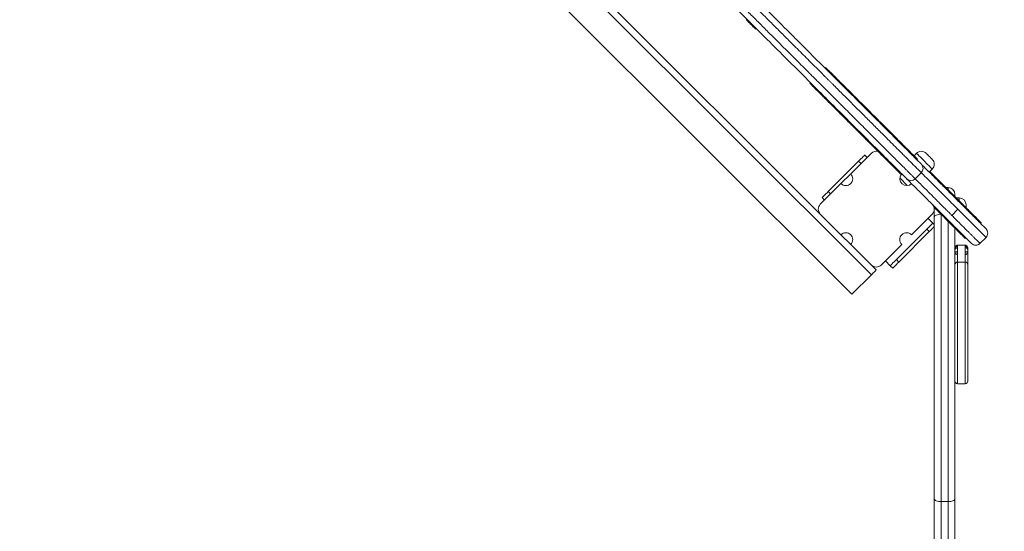
# Model space of a CAD drawing. Units: millimetres. Extents: x 233 to 365, y 73 to 343.
# Drawn here: x 307 to 319, y 155 to 161 of the extents above; entities that cross this region are included whole.
import ezdxf

# ---------------------------------------------------------------- set-up
doc = ezdxf.new("R2010")
doc.units = ezdxf.units.MM
doc.styles.add('SLDTEXTSTYLE0', font='TXT', dxfattribs={"width": 0.663})
doc.dimstyles.new('SLDDIMSTYLE1', dxfattribs={"dimtxt": 8.601025, "dimasz": 8, "dimexe": 0, "dimexo": 0.0625, "dimgap": 2.150256, "dimtad": 0, "dimlfac": 100, "dimrnd": 1e-09, "dimzin": 12, "dimdsep": 46, "dimtxsty": 'SLDTEXTSTYLE0', "dimsah": 1, "dimcen": 0.09, "dimadec": 0, "dimazin": 0, "dimtfac": 1, "dimtofl": 0, "dimtmove": 0, "dimatfit": 3, "dimfxl": 0, "dimfrac": 2, "dimtolj": 1, "dimtzin": 12, "dimarcsym": 0})

# ---------------------------------------------------------------- blocks, each defined once
blk = doc.blocks.new('*D4')
at = {"color": 7, "linetype": 'Continuous', "lineweight": 0}
for p, q in [((278.577, 155.195), (278.577, 99.202)), ((329.667, 132.288), (329.667, 99.202)), ((278.577, 100.202), (289.837, 100.202)), ((329.667, 100.202), (318.407, 100.202))]:
    blk.add_line(p, q, dxfattribs=at)
for points in [[(278.577, 100.202), (286.577, 98.702), (286.577, 101.702)], [(329.667, 100.202), (321.667, 101.702), (321.667, 98.702)]]:
    blk.add_solid(points, dxfattribs=at)
at = {"color": 7, "linetype": 'Continuous', "lineweight": 0, "insert": (291.424, 105.445), "char_height": 9.525, "attachment_point": 1, "style": 'SLDTEXTSTYLE0'}
blk.add_mtext('5100', dxfattribs=at)

msp = doc.modelspace()

# ---------------------------------------------------------------- linework, layer by layer
at = {"color": 7, "linetype": 'Continuous', "lineweight": 15}
for p, q in [((316.95581, 158.03201), (308.47053, 166.51729)), ((316.72954, 157.80573), (308.24426, 166.29101)), ((316.36185, 158.73911), (309.18105, 165.91991)), ((315.6094, 160.89163), (315.61647, 160.8987)), ((316.42538, 160.44334), (316.41831, 160.43627)), ((316.24861, 160.26656), (316.24154, 160.25949)), ((316.95581, 159.44622), (316.7154, 159.2058)), ((316.87803, 159.42501), (316.90632, 159.39672)), ((317.47907, 159.44622), (317.45079, 159.41794)), ((317.48396, 159.37063), (317.49103, 159.3777)), ((316.80732, 159.3543), (316.45377, 159.00074)), ((316.83561, 159.32601), (316.80732, 159.3543)), ((317.62757, 159.22702), (317.66292, 159.26237)), ((316.7154, 159.2058), (316.60226, 159.09267)), ((317.30718, 159.19385), (317.31425, 159.20092)), ((317.46505, 159.14912), (317.53576, 159.21983)), ((316.60226, 159.09267), (316.36185, 158.85225)), ((317.81073, 159.04385), (317.81071, 159.04387)), ((317.84635, 159.04783), (317.8209, 159.04783)), ((316.41134, 158.90175), (316.38306, 158.93003)), ((316.45377, 159.00074), (316.48205, 158.97246)), ((317.92635, 158.96783), (317.92635, 158.94302)), ((317.97635, 158.92783), (317.9409, 158.92783)), ((317.68635, 158.70612), (317.68635, 158.81564)), ((318.05635, 158.84783), (318.05635, 158.8125)), ((316.36185, 158.73911), (316.60226, 158.4987)), ((317.4225, 158.4987), (317.66292, 158.73911)), ((317.61342, 158.68962), (317.66999, 158.63305)), ((317.68635, 155.42371), (317.68635, 158.70612)), ((317.76635, 158.73627), (317.76635, 155.39356)), ((317.8904, 158.72377), (317.96111, 158.79448)), ((317.66999, 158.63305), (317.68635, 158.61669)), ((317.92635, 158.57528), (317.92635, 155.42371)), ((318.22364, 158.63094), (318.23071, 158.63801)), ((316.7154, 158.38556), (316.60226, 158.4987)), ((317.59928, 158.56234), (317.24573, 158.20878)), ((317.62757, 158.53405), (317.27401, 158.1805)), ((317.62757, 158.53405), (317.59928, 158.56234)), ((318.04686, 158.45417), (318.05394, 158.46124)), ((318.21687, 158.3973), (318.28758, 158.46801)), ((318.30058, 158.54752), (318.29879, 158.55232)), ((316.7154, 158.38556), (316.95581, 158.14514)), ((317.06895, 158.14514), (317.30937, 158.38556)), ((318.04635, 158.37725), (317.95635, 158.37725)), ((318.04635, 158.37502), (317.95635, 158.37502)), ((318.13256, 158.38609), (318.13736, 158.3843)), ((318.07496, 158.29004), (318.07635, 158.2969)), ((317.01238, 158.08858), (316.95581, 158.14514)), ((317.11845, 158.19464), (317.17502, 158.13807)), ((317.2033, 158.10979), (317.17502, 158.13807)), ((317.24573, 158.20878), (317.27401, 158.1805)), ((318.04635, 158.17996), (317.95635, 158.17996)), ((316.95581, 158.03201), (316.72954, 157.80573)), ((318.07635, 158.09256), (318.07635, 158.09257)), ((317.95635, 156.7643), (318.04635, 156.7643)), ((317.68635, 150.78903), (317.68635, 155.42371)), ((317.84635, 155.39356), (317.76635, 155.39356)), ((317.76635, 155.39356), (317.76635, 150.81918)), ((317.84635, 150.81918), (317.84635, 155.39356)), ((317.92635, 155.42371), (317.92635, 150.78903))]:
    msp.add_line(p, q, dxfattribs=at)
at = {"color": 8, "linetype": 'Continuous', "lineweight": 15}
for p, q in [((317.84635, 159.02346), (317.84635, 159.04783)), ((317.97635, 158.893), (317.97635, 158.92783)), ((317.84635, 155.39356), (317.84635, 158.65503)), ((318.04635, 158.3647), (318.04635, 158.37126))]:
    msp.add_line(p, q, dxfattribs=at)
at = {"color": 7, "linetype": 'Continuous', "lineweight": 15, "flags": 128}
for points in [[(316.80732, 159.3543), (316.82112, 159.36809), (316.83438, 159.38136), (316.84661, 159.39358), (316.85732, 159.4043), (316.86611, 159.41309), (316.87265, 159.41962), (316.87667, 159.42365), (316.87803, 159.42501)], [(317.59221, 159.44622), (317.59352, 159.44491), (317.59736, 159.44107), (317.60343, 159.435), (317.6113, 159.42713), (317.62037, 159.41806), (317.62998, 159.40845), (317.63941, 159.39903), (317.64796, 159.39048), (317.65499, 159.38344), (317.66, 159.37844), (317.66259, 159.37584), (317.66292, 159.37551)], [(316.38306, 158.93003), (316.38442, 158.93139), (316.38844, 158.93542), (316.39498, 158.94195), (316.40377, 158.95074), (316.41448, 158.96146), (316.42671, 158.97368), (316.43998, 158.98695), (316.45377, 159.00074)], [(317.68635, 158.70612), (317.68789, 158.712), (317.69244, 158.71766), (317.69984, 158.72287), (317.70978, 158.72744), (317.72191, 158.73119), (317.73574, 158.73398), (317.75074, 158.73569), (317.76635, 158.73627)], [(317.59928, 158.56234), (317.61308, 158.57613), (317.62634, 158.5894), (317.63857, 158.60162), (317.64928, 158.61234), (317.65807, 158.62113), (317.66461, 158.62767), (317.66863, 158.63169), (317.66999, 158.63305)], [(317.68635, 158.59284), (317.67757, 158.58405), (317.66685, 158.57334), (317.65463, 158.56111), (317.64136, 158.54785), (317.62757, 158.53405)], [(317.17502, 158.13807), (317.17637, 158.13943), (317.1804, 158.14346), (317.18694, 158.14999), (317.19573, 158.15878), (317.20644, 158.1695), (317.21867, 158.18172), (317.23193, 158.19499), (317.24573, 158.20878)], [(317.27401, 158.1805), (317.26022, 158.1667), (317.24695, 158.15344), (317.23473, 158.14121), (317.22401, 158.1305), (317.21522, 158.12171), (317.20868, 158.11517), (317.20466, 158.11115), (317.2033, 158.10979)], [(317.01238, 158.08858), (317.0113, 158.08749), (317.00808, 158.08427), (317.00285, 158.07904), (316.99581, 158.07201), (316.98724, 158.06343), (316.97746, 158.05366), (316.96685, 158.04304), (316.95581, 158.03201)], [(317.68635, 155.42371), (317.68789, 155.41783), (317.69244, 155.41217), (317.69984, 155.40696), (317.70978, 155.40239), (317.72191, 155.39864), (317.73574, 155.39585), (317.75074, 155.39414), (317.76635, 155.39356)], [(317.84635, 155.39356), (317.86196, 155.39414), (317.87697, 155.39585), (317.8908, 155.39864), (317.90292, 155.40239), (317.91287, 155.40696), (317.92026, 155.41217), (317.92482, 155.41783), (317.92635, 155.42371)]]:
    msp.add_lwpolyline(points, dxfattribs=at)
at = {"color": 8, "linetype": 'Continuous', "lineweight": 15, "flags": 128}
for points in [[(317.66292, 159.26237), (317.66167, 159.26363), (317.65794, 159.26735), (317.65184, 159.27345), (317.64354, 159.28176), (317.63326, 159.29204), (317.62128, 159.30402), (317.60792, 159.31737), (317.59356, 159.33173), (317.57859, 159.34671), (317.56341, 159.36189), (317.54843, 159.37686), (317.53407, 159.39122), (317.52072, 159.40457), (317.50874, 159.41656), (317.49846, 159.42684), (317.49015, 159.43514), (317.48405, 159.44124), (317.48033, 159.44497), (317.47907, 159.44622)], [(317.28642, 159.15804), (317.29366, 159.15081), (317.30801, 159.13645), (317.32299, 159.12147), (317.33817, 159.10629), (317.35315, 159.09131), (317.3675, 159.07696), (317.37474, 159.06972)]]:
    msp.add_lwpolyline(points, dxfattribs=at)
at = {"color": 7, "linetype": 'Continuous', "lineweight": 15}
for centre, radius, start, end in [((317.01238, 159.38965), 0.08, 72.628506, 135), ((317.53564, 159.38965), 0.08, 45, 135), ((317.60635, 159.31894), 0.08, 315, 45), ((317.48609, 159.27002), 0.06964, 314.830004, 43.934073), ((316.65883, 159.14924), 0.08, 225, 45), ((317.36594, 159.14924), 0.08, 142.299275, 315), ((317.41486, 159.19879), 0.06964, 226.063983, 315.298941), ((317.84635, 158.96783), 0.08, 0, 90), ((317.97635, 158.84783), 0.08, 0, 90), ((316.41841, 158.79568), 0.08, 135, 225), ((317.60635, 158.79568), 0.08, 315, 45), ((316.65883, 158.44213), 0.08, 315, 135), ((317.36594, 158.44213), 0.08, 45, 225), ((317.95635, 158.31779), 0.03, 90.02814, 179.985527), ((317.95634, 158.34435), 0.02999, 89.962738, 178.283665), ((318.04635, 158.31779), 0.03, 0.812087, 90.131447), ((318.04635, 158.34491), 0.03, 0.793702, 90.022241), ((317.01238, 158.20171), 0.08, 225, 315), ((317.95635, 158.14996), 0.03, 90.220012, 180.01037), ((318.04635, 158.14996), 0.03, 0.045542, 90.059174), ((317.95627, 156.79483), 0.02992, 181.393418, 270.165453), ((318.04645, 156.7949), 0.02991, 269.805836, 0.137231)]:
    msp.add_arc(centre, radius, start, end, dxfattribs=at)
for points, knots in [([(314.83153, 162.02306), (314.86686, 161.98773), (314.93761, 161.91697), (315.04669, 161.80789), (315.15735, 161.69723), (315.26921, 161.58537), (315.38523, 161.46935), (315.50538, 161.34921), (315.62925, 161.22533), (315.75283, 161.10175), (315.87554, 160.97904), (315.99674, 160.85785), (316.09735, 160.75723), (316.17755, 160.67703), (316.23855, 160.61604), (316.29998, 160.5546), (316.35208, 160.5025), (316.39457, 160.46001), (316.42713, 160.42745), (316.45863, 160.39596), (316.49349, 160.36109), (316.5312, 160.32338), (316.57194, 160.28264), (316.61291, 160.24167), (316.66147, 160.19311), (316.7181, 160.13649), (316.78147, 160.07311), (316.8549, 159.99969), (316.93767, 159.9169), (317.02931, 159.82527), (317.12034, 159.73424), (317.20364, 159.65095), (317.27914, 159.57544), (317.34607, 159.50851), (317.40508, 159.44951), (317.45535, 159.39924), (317.48935, 159.36523), (317.514, 159.34058), (317.52733, 159.32726), (317.53484, 159.31974), (317.53559, 159.31899), (317.53576, 159.31883)], [0, 0, 0, 0, 0.03975947, 0.07962453, 0.1195378, 0.15942656, 0.19920671, 0.24269807, 0.28632823, 0.33008357, 0.3738999, 0.41767135, 0.46125644, 0.48401174, 0.50678634, 0.52952976, 0.552242, 0.56369841, 0.57509189, 0.58635522, 0.59764525, 0.61436037, 0.63114018, 0.64788609, 0.66455589, 0.68730523, 0.71011192, 0.73286398, 0.76512052, 0.79746125, 0.82985065, 0.86217527, 0.88701113, 0.91187151, 0.93663173, 0.95542782, 0.97419993, 0.98362661, 0.99301714, 0.99843742, 1, 1, 1, 1]), ([(317.36605, 159.14912), (317.36588, 159.14929), (317.36514, 159.15003), (317.35762, 159.15755), (317.34429, 159.17088), (317.31964, 159.19553), (317.28564, 159.22953), (317.23537, 159.2798), (317.17637, 159.3388), (317.10943, 159.40574), (317.03393, 159.48124), (316.95064, 159.56453), (316.85961, 159.65556), (316.76797, 159.7472), (316.68627, 159.8289), (316.61502, 159.90016), (316.55476, 159.96041), (316.49926, 160.01592), (316.44988, 160.06529), (316.40662, 160.10855), (316.3637, 160.15147), (316.32454, 160.19063), (316.28893, 160.22625), (316.25743, 160.25774), (316.22487, 160.2903), (316.18237, 160.3328), (316.13028, 160.3849), (316.06884, 160.44633), (316.00785, 160.50732), (315.92765, 160.58752), (315.82703, 160.68814), (315.70584, 160.80933), (315.58313, 160.93205), (315.45954, 161.05562), (315.33567, 161.1795), (315.21553, 161.29965), (315.09951, 161.41567), (314.98765, 161.52752), (314.87699, 161.63819), (314.76791, 161.74727), (314.69715, 161.81802), (314.66182, 161.85335)], [0, 0, 0, 0, 0.001562628, 0.00698298, 0.016373773, 0.02580065, 0.044573078, 0.063369563, 0.088130406, 0.11299121, 0.137827603, 0.170152911, 0.202542994, 0.234883573, 0.267141633, 0.288749279, 0.310405649, 0.332015498, 0.349525796, 0.367122889, 0.384767372, 0.40234202, 0.413632293, 0.424895038, 0.436289597, 0.447746248, 0.470458974, 0.493202879, 0.515977959, 0.538733743, 0.582319755, 0.626091319, 0.669908624, 0.713665673, 0.757296816, 0.800789046, 0.840570092, 0.880459639, 0.92037299, 0.960238846, 1, 1, 1, 1]), ([(315.50172, 160.99931), (315.50233, 160.9987), (315.51241, 160.98862), (315.53531, 160.96572), (315.56363, 160.9374), (315.58603, 160.915), (315.59909, 160.90193), (315.60661, 160.89443), (315.60926, 160.89177), (315.60927, 160.89176), (315.60927, 160.89176)], [0, 0, 0, 0, 0.01660875, 0.27464233, 0.59257361, 0.73513413, 0.86082571, 0.95748021, 0.98481594, 1, 1, 1, 1]), ([(316.42548, 160.44325), (316.42546, 160.44327), (316.4254, 160.44333), (316.42619, 160.44253), (316.42794, 160.44079), (316.43222, 160.43651), (316.43994, 160.42879), (316.45346, 160.41526), (316.47531, 160.39341), (316.50211, 160.36662), (316.52911, 160.33961), (316.55803, 160.31069), (316.58977, 160.27896), (316.63216, 160.23656), (316.68114, 160.18759), (316.73547, 160.13325), (316.79298, 160.07575), (316.8525, 160.01622), (316.91301, 159.95572), (316.97342, 159.89531), (317.03284, 159.83589), (317.09072, 159.778), (317.14688, 159.72185), (317.20158, 159.66715), (317.25566, 159.61306), (317.30344, 159.56529), (317.3456, 159.52313), (317.38296, 159.48577), (317.41796, 159.45077), (317.44891, 159.41982), (317.47104, 159.39769), (317.48644, 159.38228), (317.4896, 159.37912), (317.49099, 159.37774)], [0, 0, 0, 0, 0.00084673, 0.00254868, 0.00445069, 0.00681318, 0.01448184, 0.02446227, 0.04191981, 0.07095732, 0.09497324, 0.11815211, 0.15850006, 0.19806417, 0.24420095, 0.29256484, 0.34283601, 0.39447946, 0.44682974, 0.49914013, 0.55063481, 0.60094486, 0.65004692, 0.69787615, 0.744999, 0.79328839, 0.82735656, 0.86394539, 0.9034923, 0.93647339, 0.9660069, 0.98511867, 1, 1, 1, 1]), ([(316.24163, 160.2594), (316.24161, 160.25942), (316.24155, 160.25948), (316.24235, 160.25869), (316.24409, 160.25694), (316.24837, 160.25266), (316.25609, 160.24494), (316.26962, 160.23142), (316.29146, 160.20957), (316.31826, 160.18277), (316.34527, 160.15577), (316.37418, 160.12684), (316.40592, 160.09511), (316.44832, 160.05271), (316.49729, 160.00374), (316.55163, 159.94941), (316.60913, 159.8919), (316.66866, 159.83238), (316.72916, 159.77187), (316.78957, 159.71146), (316.84899, 159.65203), (316.90688, 159.59416), (316.96303, 159.538), (317.01773, 159.4833), (317.07181, 159.42922), (317.11959, 159.38144), (317.16175, 159.33928), (317.19911, 159.30192), (317.23411, 159.26692), (317.26506, 159.23597), (317.28718, 159.21385), (317.3026, 159.19844), (317.30576, 159.19528), (317.30714, 159.19389)], [0, 0, 0, 0, 0.00084673, 0.00254869, 0.00444919, 0.00681169, 0.01448035, 0.02446079, 0.04192065, 0.07095594, 0.09497399, 0.1181509, 0.15850078, 0.19806471, 0.24420152, 0.29256346, 0.34283493, 0.39447816, 0.44682849, 0.49914124, 0.55063366, 0.60094579, 0.65004612, 0.69787513, 0.74500002, 0.79328751, 0.8273557, 0.86394456, 0.90349151, 0.93647422, 0.96600632, 0.98511927, 1, 1, 1, 1]), ([(317.53794, 159.31664), (317.55512, 159.29947), (317.59453, 159.26006), (317.64906, 159.20552), (317.70759, 159.14699), (317.764, 159.09059), (317.81714, 159.03743), (317.86241, 158.99217), (317.8992, 158.95538), (317.92735, 158.92724), (317.93923, 158.91536), (317.94521, 158.90938)], [0, 0, 0, 0, 0.075365602, 0.172897708, 0.270038193, 0.391250178, 0.512845004, 0.634523158, 0.756026902, 0.87716056, 1, 1, 1, 1]), ([(317.77515, 158.74003), (317.76927, 158.7459), (317.75749, 158.75769), (317.72949, 158.78568), (317.6927, 158.82247), (317.64745, 158.86773), (317.59429, 158.92089), (317.53788, 158.97729), (317.47936, 159.03582), (317.42492, 159.09026), (317.3856, 159.12957), (317.36852, 159.14665)], [0, 0, 0, 0, 0.120941499, 0.242397463, 0.364224571, 0.486225676, 0.608144979, 0.729679359, 0.827078444, 0.924869911, 1, 1, 1, 1]), ([(317.63464, 159.23409), (317.63742, 159.23131), (317.65486, 159.21386), (317.68166, 159.18706), (317.71374, 159.15499), (317.73852, 159.1302), (317.75869, 159.11004), (317.77311, 159.09561), (317.78374, 159.08499), (317.78861, 159.08012), (317.79106, 159.07767)], [0, 0, 0, 0, 0.0381073, 0.2392432, 0.36806897, 0.49073649, 0.61125179, 0.7366126, 0.86759347, 1, 1, 1, 1]), ([(317.79106, 159.07767), (317.7951, 159.07363), (317.80314, 159.06559), (317.82982, 159.03891), (317.86614, 159.00259), (317.90499, 158.96373), (317.94811, 158.92062), (317.99582, 158.8729), (318.03995, 158.82877), (318.07855, 158.79017), (318.11126, 158.75747), (318.14379, 158.72494), (318.17544, 158.69328), (318.2038, 158.66493), (318.2184, 158.65032), (318.23019, 158.63853), (318.23007, 158.63865), (318.23003, 158.6387)], [0, 0, 0, 0, 0.08927769, 0.17775498, 0.26813307, 0.35772995, 0.44657714, 0.53576566, 0.62515736, 0.68355918, 0.74195603, 0.80085482, 0.86009426, 0.91817858, 0.97694325, 0.99175135, 1, 1, 1, 1]), ([(317.68135, 158.81968), (317.68184, 158.81919), (317.69402, 158.80701), (317.7215, 158.77953), (317.76416, 158.73686), (317.812, 158.68903), (317.8561, 158.64493), (317.8947, 158.60632), (317.92741, 158.57362), (317.95994, 158.54109), (317.9916, 158.50943), (318.01994, 158.48108), (318.03457, 158.46648), (318.04634, 158.45468), (318.04622, 158.45481), (318.04618, 158.45485)], [0, 0, 0, 0, 0.00507133, 0.12687562, 0.2476545, 0.36890425, 0.49042373, 0.569817, 0.64920752, 0.72927333, 0.80980617, 0.88876789, 0.96865764, 0.98878625, 1, 1, 1, 1]), ([(317.94768, 158.9069), (317.95439, 158.90019), (317.97481, 158.87978), (318.01258, 158.84201), (318.05623, 158.79835), (318.09866, 158.75593), (318.13865, 158.71593), (318.1779, 158.67668), (318.21492, 158.63966), (318.2457, 158.60888), (318.26868, 158.5859), (318.28286, 158.57172), (318.28654, 158.56804), (318.28756, 158.56702)], [0, 0, 0, 0, 0.061456867, 0.187083896, 0.312414482, 0.413962675, 0.5159295, 0.617634169, 0.71866654, 0.819428763, 0.895283105, 0.971012988, 1, 1, 1, 1]), ([(318.11786, 158.39731), (318.11684, 158.39833), (318.11316, 158.40201), (318.09897, 158.4162), (318.076, 158.43917), (318.04521, 158.46996), (318.0082, 158.50698), (317.96895, 158.54622), (317.92895, 158.58622), (317.88653, 158.62865), (317.84287, 158.6723), (317.80498, 158.71019), (317.78445, 158.73073), (317.77762, 158.73755)], [0, 0, 0, 0, 0.028956033, 0.104606418, 0.180379316, 0.281033752, 0.381957197, 0.483548885, 0.585410558, 0.686845446, 0.812045137, 0.937537279, 1, 1, 1, 1]), ([(318.28742, 158.46817), (318.29318, 158.47541), (318.30467, 158.48988), (318.3096, 158.51766), (318.30473, 158.54539), (318.29329, 158.55981), (318.28756, 158.56702)], [0, 0, 0, 0, 0.25056143, 0.50022657, 0.75000129, 1, 1, 1, 1]), ([(318.28743, 158.46816), (318.29287, 158.47381), (318.29905, 158.48022), (318.30143, 158.48855), (318.30171, 158.48955)], [0, 0, 0, 0, 0.88045486, 1, 1, 1, 1]), ([(317.95635, 158.37725), (317.9556, 158.37722), (317.95398, 158.37715), (317.95064, 158.37617), (317.94746, 158.37464), (317.94591, 158.37267), (317.94544, 158.37207)], [0, 0, 0, 0, 0.16453525, 0.35196521, 0.80219143, 1, 1, 1, 1]), ([(317.95635, 158.3743), (317.95635, 158.37463), (317.95635, 158.37516), (317.95635, 158.37468), (317.95635, 158.3745)], [0, 0, 0, 0, 0.61696884, 1, 1, 1, 1]), ([(318.05715, 158.37252), (318.05688, 158.37286), (318.0555, 158.3746), (318.05244, 158.37604), (318.0489, 158.37714), (318.04717, 158.37721), (318.04635, 158.37725)], [0, 0, 0, 0, 0.1182349, 0.60897564, 0.81582875, 1, 1, 1, 1]), ([(318.07635, 158.34464), (318.07635, 158.34442), (318.07635, 158.34396), (318.07635, 158.33518), (318.07635, 158.3219), (318.07635, 158.31079), (318.07635, 158.30411), (318.07635, 158.2993), (318.07635, 158.2969)], [0, 0, 0, 0, 0.22498276, 0.47014183, 0.62990596, 0.78984495, 0.89505262, 1, 1, 1, 1]), ([(318.11786, 158.39731), (318.12507, 158.39159), (318.13948, 158.38015), (318.16722, 158.37528), (318.195, 158.38021), (318.20946, 158.3917), (318.21671, 158.39746)], [0, 0, 0, 0, 0.24997905, 0.49977345, 0.74945828, 1, 1, 1, 1]), ([(318.19533, 158.38317), (318.19633, 158.38345), (318.20466, 158.38582), (318.21107, 158.39201), (318.21672, 158.39745)], [0, 0, 0, 0, 0.11955432, 1, 1, 1, 1]), ([(317.95635, 158.29723), (317.95395, 158.29726), (317.94918, 158.29732), (317.94254, 158.2977), (317.93688, 158.29815), (317.93107, 158.29874), (317.92701, 158.29938), (317.92657, 158.29771), (317.92635, 158.2969)], [0, 0, 0, 0, 0.12823032, 0.25500595, 0.38504162, 0.51259927, 0.76294929, 1, 1, 1, 1]), ([(317.95635, 158.29723), (317.95635, 158.29355), (317.95635, 158.2883), (317.95635, 158.28187), (317.95635, 158.27881), (317.95635, 158.27686), (317.95635, 158.27521), (317.95635, 158.27333), (317.95635, 158.2708), (317.95635, 158.27007), (317.95635, 158.26956)], [0, 0, 0, 0, 0.28431205, 0.4056275, 0.45981841, 0.51076855, 0.56089734, 0.61259587, 0.72603178, 1, 1, 1, 1]), ([(318.07635, 158.2969), (318.07613, 158.29774), (318.07567, 158.29947), (318.0716, 158.29884), (318.06578, 158.29824), (318.06013, 158.29778), (318.05352, 158.2974), (318.04875, 158.29734), (318.04635, 158.29731)], [0, 0, 0, 0, 0.2378307, 0.48804869, 0.615974, 0.74534758, 0.87177033, 1, 1, 1, 1]), ([(318.04635, 158.26955), (318.04635, 158.27007), (318.04635, 158.27081), (318.04635, 158.27334), (318.04635, 158.27523), (318.04635, 158.27688), (318.04635, 158.27884), (318.04635, 158.28191), (318.04635, 158.28836), (318.04635, 158.29362), (318.04635, 158.29731)], [0, 0, 0, 0, 0.27382681, 0.38715971, 0.43881784, 0.4889158, 0.53988142, 0.59410919, 0.7155704, 1, 1, 1, 1]), ([(318.07635, 158.2969), (318.07635, 158.2948), (318.07635, 158.2898), (318.07635, 158.27009), (318.07635, 158.24421), (318.07635, 158.22191), (318.07635, 158.20437), (318.07635, 158.18571), (318.07635, 158.16797), (318.07635, 158.15681), (318.07635, 158.15341)], [0, 0, 0, 0, 0.11790471, 0.28081468, 0.44696448, 0.61285711, 0.72639176, 0.83925891, 0.95110215, 1, 1, 1, 1]), ([(318.07635, 158.14969), (318.07635, 158.14978), (318.07635, 158.15043), (318.07635, 158.14738), (318.07635, 158.1405), (318.07635, 158.1234), (318.07635, 158.09628), (318.07635, 158.05709), (318.07635, 158.01206), (318.07635, 157.96194), (318.07635, 157.90756), (318.07635, 157.8489), (318.07635, 157.79789), (318.07635, 157.7566), (318.07635, 157.72064), (318.07635, 157.68939), (318.07635, 157.6695), (318.07635, 157.66491)], [0, 0, 0, 0, 0.00514155, 0.03965818, 0.08648055, 0.13336908, 0.23304885, 0.33321869, 0.43348033, 0.53328496, 0.63284911, 0.73258006, 0.83194776, 0.87480779, 0.91741012, 0.98096756, 1, 1, 1, 1]), ([(318.07635, 157.61726), (318.07635, 157.61752), (318.07635, 157.61913), (318.07635, 157.62403), (318.07635, 157.63188), (318.07635, 157.64261), (318.07635, 157.65357), (318.07635, 157.66148), (318.07635, 157.66427)], [0, 0, 0, 0, 0.029503571, 0.189208614, 0.347469366, 0.533129007, 0.834853116, 1, 1, 1, 1]), ([(318.07635, 157.61726), (318.07635, 157.60702), (318.07635, 157.58123), (318.07635, 157.54102), (318.07635, 157.49569), (318.07635, 157.43903), (318.07635, 157.37161), (318.07635, 157.29614), (318.07635, 157.22593), (318.07635, 157.16411), (318.07635, 157.11673), (318.07635, 157.0816), (318.07635, 157.05656), (318.07635, 157.03637), (318.07635, 157.01961), (318.07635, 157.00282), (318.07635, 156.97917), (318.07635, 156.94335), (318.07635, 156.91369), (318.07635, 156.88547), (318.07635, 156.85818), (318.07635, 156.8333), (318.07635, 156.81373), (318.07635, 156.80327), (318.07635, 156.7987), (318.07635, 156.79643), (318.07635, 156.79536), (318.07635, 156.79499)], [0, 0, 0, 0, 0.02430152, 0.06117781, 0.098036, 0.13438364, 0.19508473, 0.25583009, 0.31633259, 0.37061505, 0.42489597, 0.46488939, 0.50513006, 0.54577987, 0.58659847, 0.62707988, 0.69480637, 0.76271521, 0.83063907, 0.86465249, 0.89886781, 0.93304135, 0.94812339, 0.96304389, 0.97753589, 0.99211212, 1, 1, 1, 1]), ([(317.95635, 156.76502), (317.95635, 156.7647), (317.95635, 156.76422), (317.95635, 156.76447), (317.95635, 156.76456)], [0, 0, 0, 0, 0.66594026, 1, 1, 1, 1]), ([(318.04635, 156.76499), (318.04635, 156.76475), (318.04635, 156.7645), (318.04635, 156.76499), (318.04635, 156.76501)], [0, 0, 0, 0, 0.97525602, 1, 1, 1, 1])]:
    msp.add_open_spline(points, degree=3, knots=knots, dxfattribs=at)
at = {"color": 8, "linetype": 'Continuous', "lineweight": 15}
for points, knots in [([(314.69335, 161.92081), (314.72076, 161.89341), (314.77659, 161.83758), (314.86269, 161.75148), (314.95116, 161.66301), (315.0409, 161.57327), (315.13538, 161.47879), (315.23427, 161.3799), (315.33738, 161.27679), (315.4417, 161.17246), (315.54687, 161.06729), (315.65244, 160.96172), (315.74905, 160.86512), (315.83695, 160.77722), (315.91636, 160.69781), (315.99529, 160.61888), (316.06887, 160.54529), (316.13757, 160.47661), (316.19267, 160.4215), (316.23824, 160.37593), (316.2684, 160.34577), (316.29383, 160.32034), (316.31378, 160.30039), (316.33353, 160.28063), (316.35966, 160.25451), (316.39091, 160.22326), (316.42719, 160.18698), (316.46382, 160.15034), (316.50925, 160.10492), (316.56454, 160.04962), (316.62802, 159.98615), (316.69205, 159.92211), (316.75658, 159.85759), (316.82165, 159.79252), (316.89144, 159.72272), (316.96533, 159.64884), (317.0435, 159.57067), (317.12138, 159.49278), (317.19194, 159.42223), (317.25471, 159.35945), (317.3094, 159.30477), (317.3526, 159.26157), (317.38477, 159.2294), (317.40883, 159.20534), (317.43233, 159.18184), (317.45148, 159.16269), (317.46135, 159.15281), (317.46483, 159.14934), (317.46477, 159.1494), (317.46474, 159.14943)], [0, 0, 0, 0, 0.0298899, 0.06089536, 0.09190138, 0.12318663, 0.15447362, 0.18964168, 0.22483118, 0.2599901, 0.2962064, 0.33246615, 0.3687122, 0.3964628, 0.42421152, 0.4520802, 0.47994393, 0.50321136, 0.52648963, 0.53895537, 0.55146155, 0.55804613, 0.56487009, 0.57197651, 0.5790914, 0.59368916, 0.60818451, 0.62267543, 0.63712139, 0.65952045, 0.68193681, 0.70375264, 0.72557517, 0.74790153, 0.77023361, 0.79706813, 0.82390536, 0.85101128, 0.87810552, 0.89857169, 0.91919056, 0.9396789, 0.9501257, 0.9605708, 0.97275797, 0.9851432, 0.99332991, 0.99741469, 1, 1, 1, 1]), ([(317.53544, 159.22015), (317.53492, 159.22066), (317.53394, 159.22165), (317.52638, 159.22921), (317.5161, 159.23948), (317.50219, 159.2534), (317.47917, 159.27642), (317.45005, 159.30553), (317.41398, 159.34161), (317.37889, 159.3767), (317.34205, 159.41354), (317.29436, 159.46123), (317.23549, 159.52009), (317.16543, 159.59016), (317.08175, 159.67384), (316.98475, 159.77084), (316.89089, 159.86469), (316.81364, 159.94196), (316.75272, 160.00286), (316.69196, 160.06363), (316.63224, 160.12335), (316.57422, 160.18136), (316.52871, 160.22689), (316.49532, 160.26027), (316.47169, 160.2839), (316.44724, 160.30834), (316.42134, 160.33425), (316.39818, 160.3574), (316.37824, 160.37734), (316.3628, 160.39279), (316.34738, 160.4082), (316.32708, 160.42851), (316.2886, 160.46698), (316.23259, 160.52301), (316.16452, 160.59107), (316.09633, 160.65926), (316.01191, 160.74368), (315.91106, 160.84452), (315.79368, 160.96191), (315.67408, 161.0815), (315.55225, 161.20334), (315.42873, 161.32686), (315.30056, 161.45503), (315.16836, 161.58723), (315.04718, 161.7084), (314.9419, 161.81369), (314.85198, 161.9036), (314.79336, 161.96222), (314.76406, 161.99152)], [0, 0, 0, 0, 0.00670695, 0.01274502, 0.01893285, 0.02750289, 0.03608334, 0.05368566, 0.067391, 0.08110163, 0.09515737, 0.10921611, 0.13371453, 0.15826116, 0.18279691, 0.22055463, 0.2582924, 0.27889098, 0.29947957, 0.32059269, 0.34171304, 0.36227587, 0.38307807, 0.39270116, 0.40232967, 0.41195212, 0.42156949, 0.43188386, 0.43720346, 0.44251424, 0.44771074, 0.45292318, 0.46356204, 0.48807037, 0.512591, 0.53710676, 0.56161882, 0.60243949, 0.64327465, 0.68408178, 0.72610477, 0.76818701, 0.81022422, 0.85718906, 0.90415432, 0.93609693, 0.96805985, 1, 1, 1, 1]), ([(317.46439, 159.14977), (317.47537, 159.13879), (317.50602, 159.10815), (317.55249, 159.06168), (317.60383, 159.01034), (317.6504, 158.96376), (317.69245, 158.92172), (317.72998, 158.88419), (317.76362, 158.85054), (317.79442, 158.81974), (317.82271, 158.79146), (317.8466, 158.76756), (317.86566, 158.74851), (317.87876, 158.73541), (317.88825, 158.72592), (317.89179, 158.72238), (317.89055, 158.72362), (317.89022, 158.72395)], [0, 0, 0, 0, 0.034635907, 0.09667231, 0.160418203, 0.224220499, 0.287984418, 0.35155743, 0.415166241, 0.478762927, 0.543408342, 0.608072271, 0.672633191, 0.769972054, 0.867390686, 0.964825717, 1, 1, 1, 1]), ([(317.96054, 158.79505), (317.96063, 158.79496), (317.96126, 158.79432), (317.95854, 158.79706), (317.95481, 158.80078), (317.94889, 158.80671), (317.93831, 158.81727), (317.92036, 158.83523), (317.89333, 158.86226), (317.85985, 158.89574), (317.82205, 158.93354), (317.77986, 158.97572), (317.73075, 159.02484), (317.6753, 159.08029), (317.61215, 159.14344), (317.5649, 159.19069), (317.53796, 159.21763), (317.53576, 159.21983)], [0, 0, 0, 0, 0.01226463, 0.08537223, 0.15982855, 0.23434826, 0.30874737, 0.38303942, 0.45818334, 0.53341311, 0.60862991, 0.68558779, 0.76259836, 0.83952518, 0.9163515, 0.99318962, 1, 1, 1, 1]), ([(317.89005, 158.72412), (317.89134, 158.72282), (317.9061, 158.70807), (317.97122, 158.64294), (318.04306, 158.5711), (318.10893, 158.50524), (318.13306, 158.48111), (318.15542, 158.45874), (318.17552, 158.43865), (318.19292, 158.42125), (318.20497, 158.4092), (318.21384, 158.40033), (318.21574, 158.39842), (318.21671, 158.39746)], [0, 0, 0, 0, 0.01169641, 0.13345057, 0.52054086, 0.58703972, 0.65348619, 0.72123111, 0.78895384, 0.85445729, 0.92070995, 0.95993024, 1, 1, 1, 1]), ([(318.28742, 158.46817), (318.28674, 158.46884), (318.28538, 158.47021), (318.27639, 158.4792), (318.25931, 158.49628), (318.23177, 158.52382), (318.20058, 158.55501), (318.1683, 158.58729), (318.11231, 158.64327), (318.05207, 158.70352), (317.99294, 158.76266), (317.96953, 158.78606), (317.96111, 158.79448)], [0, 0, 0, 0, 0.03170004, 0.06425104, 0.16442135, 0.26738719, 0.35497048, 0.44287499, 0.53080398, 0.79619976, 0.92672724, 1, 1, 1, 1]), ([(317.95635, 158.36467), (317.95429, 158.36454), (317.9502, 158.36427), (317.94438, 158.36217), (317.93912, 158.35902), (317.93323, 158.35345), (317.92863, 158.34682), (317.92787, 158.34118), (317.92765, 158.33957)], [0, 0, 0, 0, 0.14833641, 0.29497415, 0.44257946, 0.58910554, 0.88235161, 1, 1, 1, 1]), ([(317.95635, 158.3745), (317.95635, 158.37446), (317.95635, 158.37439), (317.95635, 158.36693), (317.95635, 158.35644), (317.95635, 158.34339), (317.95635, 158.3328), (317.95635, 158.3253), (317.95635, 158.31317), (317.95635, 158.30242), (317.95635, 158.29723)], [0, 0, 0, 0, 0.14636538, 0.30144791, 0.45951731, 0.58550637, 0.7114234, 0.83396854, 0.91981388, 1, 1, 1, 1]), ([(318.04635, 158.29731), (318.04635, 158.30168), (318.04635, 158.31111), (318.04635, 158.32259), (318.04635, 158.33036), (318.04635, 158.33885), (318.04635, 158.35251), (318.04635, 158.36588), (318.04635, 158.37363), (318.04635, 158.3745), (318.04635, 158.37493)], [0, 0, 0, 0, 0.067134384, 0.144979364, 0.247710297, 0.351714276, 0.512622367, 0.673171498, 0.839291512, 1, 1, 1, 1]), ([(318.07507, 158.33945), (318.07485, 158.34111), (318.07409, 158.34678), (318.06948, 158.35347), (318.06359, 158.35903), (318.05833, 158.3622), (318.0525, 158.3643), (318.04841, 158.36456), (318.04635, 158.3647)], [0, 0, 0, 0, 0.1202235, 0.41258003, 0.55869511, 0.70585696, 0.85203176, 1, 1, 1, 1]), ([(317.92775, 158.29), (317.92787, 158.2893), (317.92844, 158.28575), (317.93253, 158.27988), (317.93847, 158.2748), (317.94387, 158.27186), (317.94994, 158.26993), (317.9542, 158.26968), (317.95635, 158.26956)], [0, 0, 0, 0, 0.07628153, 0.38807104, 0.54079894, 0.69598073, 0.84711805, 1, 1, 1, 1]), ([(317.95635, 158.26956), (317.95635, 158.26905), (317.95635, 158.26804), (317.95635, 158.26346), (317.95635, 158.25417), (317.95635, 158.23999), (317.95635, 158.22253), (317.95635, 158.20411), (317.95635, 158.19219), (317.95635, 158.18277), (317.95635, 158.17996)], [0, 0, 0, 0, 0.10776114, 0.21676243, 0.32529727, 0.43852448, 0.60215399, 0.76542757, 0.93017662, 1, 1, 1, 1]), ([(318.04635, 158.26955), (318.04851, 158.26968), (318.0528, 158.26993), (318.05887, 158.27188), (318.06428, 158.27483), (318.07021, 158.27992), (318.07428, 158.28579), (318.07485, 158.28934), (318.07496, 158.29004)], [0, 0, 0, 0, 0.15349757, 0.30478276, 0.45959375, 0.61271989, 0.92339449, 1, 1, 1, 1]), ([(318.04635, 158.17996), (318.04635, 158.18055), (318.04635, 158.1883), (318.04635, 158.19852), (318.04635, 158.21547), (318.04635, 158.23527), (318.04635, 158.25395), (318.04635, 158.26485), (318.04635, 158.26821), (318.04635, 158.26911), (318.04635, 158.26955)], [0, 0, 0, 0, 0.01352135, 0.17795642, 0.34244931, 0.50693435, 0.67077095, 0.82431272, 0.91150073, 1, 1, 1, 1]), ([(317.95635, 158.17921), (317.95635, 158.17938), (317.95635, 158.18003), (317.95635, 158.17359), (317.95635, 158.15842), (317.95635, 158.13148), (317.95635, 158.09926), (317.95635, 158.06284), (317.95635, 158.02243), (317.95635, 157.9752), (317.95635, 157.9217), (317.95635, 157.86898), (317.95635, 157.81945), (317.95635, 157.78221), (317.95635, 157.75001), (317.95635, 157.71539), (317.95635, 157.67864), (317.95635, 157.64524), (317.95635, 157.62489), (317.95635, 157.6098), (317.95635, 157.59589), (317.95635, 157.58615), (317.95635, 157.58263), (317.95635, 157.57853), (317.95635, 157.57505), (317.95635, 157.57015), (317.95635, 157.55832), (317.95635, 157.53258), (317.95635, 157.49172), (317.95635, 157.44168), (317.95635, 157.38978), (317.95635, 157.33583), (317.95635, 157.28219), (317.95635, 157.22447), (317.95635, 157.17529), (317.95635, 157.13555), (317.95635, 157.09871), (317.95635, 157.0664), (317.95635, 157.03947), (317.95635, 157.01833), (317.95635, 156.99983), (317.95635, 156.98378), (317.95635, 156.96776), (317.95635, 156.94784), (317.95635, 156.9229), (317.95635, 156.89918), (317.95635, 156.87959), (317.95635, 156.8612), (317.95635, 156.83856), (317.95635, 156.81292), (317.95635, 156.79394), (317.95635, 156.78098), (317.95635, 156.77306), (317.95635, 156.76865), (317.95635, 156.76607), (317.95635, 156.76517), (317.95635, 156.76502)], [0, 0, 0, 0, 0.00618367, 0.02227159, 0.04755676, 0.07345637, 0.10271809, 0.13198524, 0.16183928, 0.19169275, 0.22483692, 0.2582274, 0.28086087, 0.30367074, 0.31513568, 0.32659242, 0.35090461, 0.36478408, 0.37173394, 0.37886672, 0.38649066, 0.39416587, 0.40194669, 0.40478112, 0.40765068, 0.40943661, 0.41198303, 0.42343526, 0.44485231, 0.46679965, 0.49225513, 0.51772285, 0.54347042, 0.56919947, 0.60302229, 0.62043937, 0.63785776, 0.67169921, 0.68914259, 0.70658423, 0.73469998, 0.76287427, 0.79107362, 0.81924578, 0.847226, 0.87521784, 0.89418519, 0.91313239, 0.93186522, 0.94633263, 0.96079031, 0.9686014, 0.97664594, 0.98715365, 0.99779113, 1, 1, 1, 1]), ([(318.04635, 156.76501), (318.04635, 156.76608), (318.04635, 156.76825), (318.04635, 156.77313), (318.04635, 156.78301), (318.04635, 156.80025), (318.04635, 156.82528), (318.04635, 156.85348), (318.04635, 156.87313), (318.04635, 156.89652), (318.04635, 156.9287), (318.04635, 156.95925), (318.04635, 156.97811), (318.04635, 156.99316), (318.04635, 157.00907), (318.04635, 157.02755), (318.04635, 157.04673), (318.04635, 157.06933), (318.04635, 157.09485), (318.04635, 157.12273), (318.04635, 157.15302), (318.04635, 157.18603), (318.04635, 157.22935), (318.04635, 157.28347), (318.04635, 157.34868), (318.04635, 157.41474), (318.04635, 157.47484), (318.04635, 157.52284), (318.04635, 157.55089), (318.04635, 157.56555), (318.04635, 157.57216), (318.04635, 157.57638), (318.04635, 157.58082), (318.04635, 157.58479), (318.04635, 157.59295), (318.04635, 157.61177), (318.04635, 157.63407), (318.04635, 157.65837), (318.04635, 157.68946), (318.04635, 157.72572), (318.04635, 157.76678), (318.04635, 157.80856), (318.04635, 157.85467), (318.04635, 157.90426), (318.04635, 157.95168), (318.04635, 157.99944), (318.04635, 158.04505), (318.04635, 158.08292), (318.04635, 158.11447), (318.04635, 158.13989), (318.04635, 158.15924), (318.04635, 158.17208), (318.04635, 158.17889), (318.04635, 158.17947), (318.04635, 158.1797)], [0, 0, 0, 0, 0.01162245, 0.02344865, 0.03274304, 0.04245256, 0.06097716, 0.07941803, 0.09843409, 0.11752214, 0.15829482, 0.19899991, 0.22642807, 0.25387284, 0.28126519, 0.29908059, 0.31689529, 0.33532471, 0.35375485, 0.37156538, 0.38937496, 0.40778889, 0.42620819, 0.45702235, 0.48787382, 0.51943748, 0.5509073, 0.57116472, 0.5842443, 0.58905074, 0.59109599, 0.59316373, 0.59595757, 0.60232555, 0.61218079, 0.62078551, 0.63276372, 0.64322796, 0.6537222, 0.67491246, 0.69212248, 0.7101218, 0.73741686, 0.76472605, 0.79274626, 0.82076072, 0.85406467, 0.88739493, 0.91030511, 0.93321503, 0.95605222, 0.97218654, 0.98855476, 1, 1, 1, 1])]:
    msp.add_open_spline(points, degree=3, knots=knots, dxfattribs=at)

# ---------------------------------------------------------------- dimensions: what is measured, and where the dimension line sits
at = {"color": 7, "linetype": 'Continuous', "lineweight": 0}
dim = msp.add_linear_dim(base=(329.66745, 100.20213), p1=(278.57683, 155.19487), p2=(329.66745, 132.28783), dimstyle='SLDDIMSTYLE1', dxfattribs=at)
dim.commit()
dim.dimension.update_dxf_attribs({"geometry": '*D4', "text_midpoint": (304.12214, 100.20213), "dimtype": 160})

doc.saveas('drawing.dxf')
